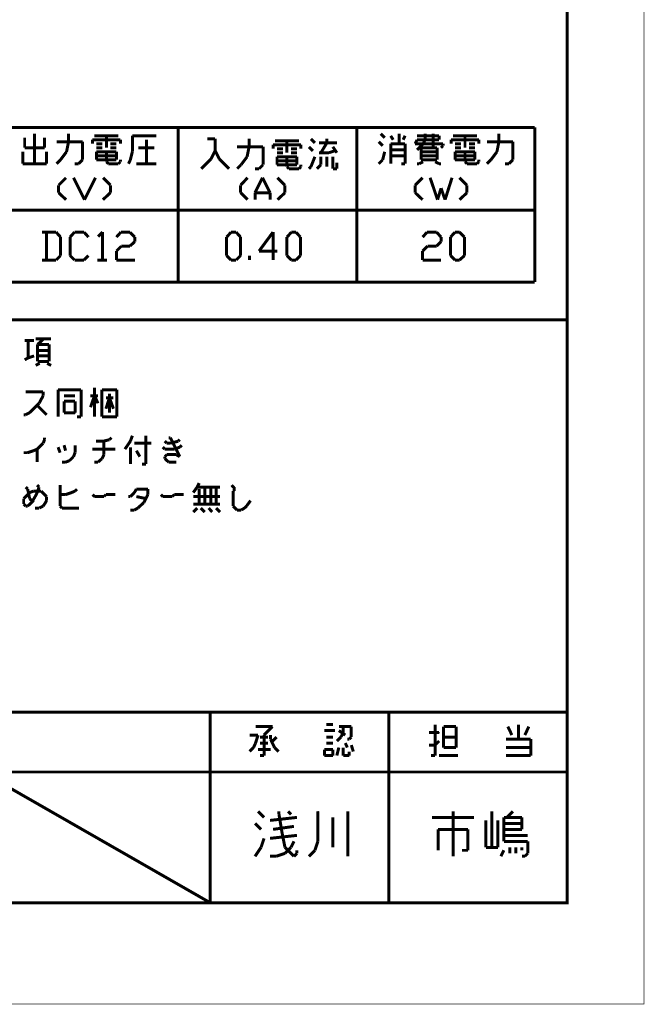
# Model space of a CAD drawing. Extents: x 3 to 207, y 7 to 290.
# Drawn here: x 154 to 207, y 7 to 90 of the extents above; entities that cross this region are included whole.
import ezdxf

# ---------------------------------------------------------------- set-up
doc = ezdxf.new("R2010")
doc.units = 0
doc.layers.add('LAYER_1', color=7, linetype='CONTINUOUS')

# ---------------------------------------------------------------- blocks, each defined once
blk = doc.blocks.new('AIGNBL01010002')
at = {"layer": 'LAYER_1', "const_width": 0.05}
blk.add_lwpolyline([(3.175, 6.7169), (206.756, 6.7169), (206.756, 290.2656), (3.175, 290.2656)], close=True, dxfattribs=at)
blk = doc.blocks.new('AIGNBL01010004')
at = {"layer": 'LAYER_1', "const_width": 0.05}
blk.add_lwpolyline([(3.175, 6.7169), (206.756, 6.7169), (206.756, 290.2656), (3.175, 290.2656)], close=True, dxfattribs=at)
blk = doc.blocks.new('AIGNBL01010006')
at = {"layer": 'LAYER_1', "const_width": 0.05}
blk.add_lwpolyline([(3.175, 6.7169), (206.756, 6.7169), (206.756, 290.2656), (3.175, 290.2656)], close=True, dxfattribs=at)
at = {"layer": 'LAYER_1', "const_width": 0.254}
blk.add_lwpolyline([(13.462, 277.7772), (200.2367, 277.7772), (200.2367, 15.3106), (13.462, 15.3106), (13.462, 277.7772)], dxfattribs=at)
blk = doc.blocks.new('AIGNBL01010007')
at = {"layer": 'LAYER_1', "const_width": 0.05}
blk.add_lwpolyline([(3.175, 6.7169), (206.756, 6.7169), (206.756, 290.2656), (3.175, 290.2656)], close=True, dxfattribs=at)
blk = doc.blocks.new('AIGNBL01010008')
at = {"layer": 'LAYER_1', "const_width": 0.05}
blk.add_lwpolyline([(3.175, 6.7169), (206.756, 6.7169), (206.756, 290.2656), (3.175, 290.2656)], close=True, dxfattribs=at)
at = {"layer": 'LAYER_1', "const_width": 0.254}
for points in [[(200.2367, 64.7559), (100.2877, 64.7559)], [(200.2367, 31.4819), (100.2877, 31.4819)], [(169.926, 15.3106), (169.926, 31.4819)], [(185.0813, 15.3106), (185.0813, 31.4819)], [(200.2367, 26.4019), (100.2877, 26.4019)]]:
    blk.add_lwpolyline(points, dxfattribs=at)
blk = doc.blocks.new('AIGNBL0101000C')
at = {"layer": 'LAYER_1', "const_width": 0.05}
blk.add_lwpolyline([(3.175, 6.7169), (206.756, 6.7169), (206.756, 290.2656), (3.175, 290.2656)], close=True, dxfattribs=at)
at = {"layer": 'LAYER_1', "const_width": 0.254}
for points in [[(121.793, 81.0966), (197.485, 81.0966)], [(121.793, 74.0692), (197.485, 74.0692)], [(121.793, 67.9732), (197.485, 67.9732)]]:
    blk.add_lwpolyline(points, dxfattribs=at)
blk = doc.blocks.new('AIGNBL0101000D')
at = {"layer": 'LAYER_1', "const_width": 0.05}
blk.add_lwpolyline([(3.175, 6.7169), (206.756, 6.7169), (206.756, 290.2656), (3.175, 290.2656)], close=True, dxfattribs=at)
at = {"layer": 'LAYER_1', "const_width": 0.254}
for points in [[(170.3493, 80.1229), (169.672, 80.1229)], [(170.3493, 79.1069), (170.3493, 80.1229)], [(173.228, 79.4456), (173.228, 80.1229)], [(174.4133, 79.4456), (172.212, 79.4456)], [(173.0587, 78.5989), (173.228, 79.4456)], [(174.4133, 77.9216), (174.4133, 79.4456)], [(175.26, 79.6149), (177.6307, 79.6149)], [(175.26, 79.2762), (175.26, 79.6149)], [(177.4613, 79.9536), (175.4293, 79.9536)], [(176.1067, 79.2762), (175.5987, 79.2762)], [(176.4453, 78.9376), (176.4453, 79.9536)], [(177.292, 79.2762), (176.784, 79.2762)], [(177.6307, 79.6149), (177.6307, 79.2762)], [(169.164, 77.5829), (170.0107, 78.4296)], [(170.0107, 78.4296), (170.3493, 79.1069)], [(170.3493, 79.1069), (170.688, 78.4296)], [(170.688, 78.4296), (171.5347, 77.5829)], [(172.5507, 77.9216), (173.0587, 78.5989)], [(175.5987, 78.9376), (176.1067, 78.9376)], [(175.5987, 78.5989), (176.4453, 78.5989)], [(175.5987, 77.9216), (175.5987, 78.5989)], [(176.784, 78.9376), (177.292, 78.9376)], [(172.212, 77.5829), (172.5507, 77.9216)], [(173.736, 77.5829), (174.0747, 77.5829)], [(174.0747, 77.5829), (174.4133, 77.9216)], [(175.5987, 78.2602), (177.292, 78.2602)]]:
    blk.add_lwpolyline(points, dxfattribs=at)
blk = doc.blocks.new('AIGNBL0101000E')
at = {"layer": 'LAYER_1', "const_width": 0.05}
blk.add_lwpolyline([(3.175, 6.7169), (206.756, 6.7169), (206.756, 290.2656), (3.175, 290.2656)], close=True, dxfattribs=at)
at = {"layer": 'LAYER_1', "const_width": 0.254}
for points in [[(178.816, 79.7842), (178.4773, 80.1229)], [(179.832, 79.7842), (179.832, 80.1229)], [(184.7427, 80.2076), (184.404, 80.5462)], [(185.4623, 80.0382), (185.2507, 80.3769)], [(185.9703, 79.6996), (185.9703, 80.5462)], [(186.309, 80.0382), (186.4783, 80.3769)], [(189.357, 80.3769), (187.4943, 80.3769)], [(188.1717, 80.0382), (188.1717, 80.5462)], [(188.849, 80.5462), (188.849, 79.3609)], [(189.357, 80.0382), (189.357, 80.3769)], [(192.5743, 80.3769), (190.5423, 80.3769)], [(191.5583, 79.3609), (191.5583, 80.3769)], [(178.6467, 79.1069), (178.308, 79.4456)], [(179.1547, 79.7842), (180.6787, 79.7842)], [(179.324, 78.9376), (179.832, 79.7842)], [(180.6787, 78.9376), (180.34, 79.4456)], [(184.5733, 79.5302), (184.2347, 79.8689)], [(185.2507, 79.6996), (185.2507, 78.0062)], [(186.4783, 79.6996), (185.2507, 79.6996)], [(186.4783, 78.0062), (186.4783, 79.6996)], [(187.325, 79.6996), (187.4943, 80.0382)], [(189.6957, 79.6996), (187.325, 79.6996)], [(187.4943, 80.0382), (189.357, 80.0382)], [(187.4943, 79.1916), (188.0023, 79.6996)], [(187.833, 79.3609), (189.1877, 79.3609)], [(187.833, 78.3449), (187.833, 79.3609)], [(188.0023, 79.6996), (188.1717, 80.0382)], [(189.1877, 79.3609), (189.1877, 78.6836)], [(189.5263, 79.3609), (189.6957, 79.5302)], [(189.6957, 79.5302), (189.6957, 79.6996)], [(190.373, 80.0382), (192.7437, 80.0382)], [(190.373, 79.6996), (190.373, 80.0382)], [(191.2197, 79.6996), (190.7117, 79.6996)], [(190.7117, 79.3609), (191.2197, 79.3609)], [(192.405, 79.6996), (191.897, 79.6996)], [(191.897, 79.3609), (192.405, 79.3609)], [(192.7437, 80.0382), (192.7437, 79.6996)], [(176.4453, 78.5989), (177.292, 78.5989)], [(176.4453, 77.7522), (176.4453, 78.5989)], [(177.292, 78.5989), (177.292, 77.9216)], [(178.4773, 77.7522), (178.816, 78.5989)], [(179.1547, 78.9376), (180.0013, 78.9376)], [(179.324, 77.9216), (179.324, 78.5989)], [(179.832, 77.7522), (179.832, 78.5989)], [(180.0013, 78.9376), (180.5093, 79.1069)], [(180.34, 78.5989), (180.34, 77.5829)], [(184.5733, 78.3449), (184.7427, 79.0222)], [(186.4783, 79.1916), (185.2507, 79.1916)], [(185.2507, 78.6836), (186.4783, 78.6836)], [(189.1877, 79.0222), (187.833, 79.0222)], [(187.833, 78.6836), (189.1877, 78.6836)], [(189.1877, 78.6836), (189.1877, 78.3449)], [(190.7117, 79.0222), (191.5583, 79.0222)], [(190.7117, 78.3449), (190.7117, 79.0222)], [(190.7117, 78.6836), (192.405, 78.6836)], [(177.292, 77.9216), (175.5987, 77.9216)], [(176.6147, 77.5829), (176.4453, 77.7522)], [(177.4613, 77.5829), (176.6147, 77.5829)], [(177.6307, 77.7522), (177.4613, 77.5829)], [(177.6307, 77.9216), (177.6307, 77.7522)], [(178.308, 77.5829), (178.4773, 77.7522)], [(178.9853, 77.5829), (179.324, 77.9216)], [(180.34, 77.5829), (180.6787, 77.5829)], [(180.6787, 77.5829), (180.6787, 78.0909)], [(184.2347, 78.0062), (184.5733, 78.3449)], [(186.1397, 78.0062), (186.4783, 78.0062)], [(187.4943, 78.0062), (187.6637, 78.0062)], [(187.6637, 78.0062), (188.0023, 78.1756)], [(189.1877, 78.3449), (187.833, 78.3449)], [(189.357, 78.0062), (189.0183, 78.1756)], [(189.5263, 78.0062), (189.357, 78.0062)]]:
    blk.add_lwpolyline(points, dxfattribs=at)
blk = doc.blocks.new('AIGNBL0101000F')
at = {"layer": 'LAYER_1', "const_width": 0.05}
blk.add_lwpolyline([(3.175, 6.7169), (206.756, 6.7169), (206.756, 290.2656), (3.175, 290.2656)], close=True, dxfattribs=at)
at = {"layer": 'LAYER_1', "const_width": 0.254}
for points in [[(167.2167, 67.9732), (167.2167, 81.0966)], [(182.372, 67.9732), (182.372, 81.0966)], [(197.485, 67.9732), (197.485, 81.0966)], [(154.178, 80.2076), (154.178, 79.3609)], [(155.0247, 80.5462), (155.0247, 78.0062)], [(155.8713, 79.3609), (155.8713, 80.2076)], [(157.9033, 79.8689), (157.9033, 80.5462)], [(162.1367, 80.3769), (160.1047, 80.3769)], [(161.1207, 79.3609), (161.1207, 80.3769)], [(194.437, 79.8689), (194.437, 80.5462)], [(154.178, 79.3609), (155.8713, 79.3609)], [(159.0887, 79.8689), (156.8873, 79.8689)], [(157.734, 79.0222), (157.9033, 79.8689)], [(159.0887, 78.3449), (159.0887, 79.8689)], [(159.9353, 80.0382), (162.306, 80.0382)], [(159.9353, 79.6996), (159.9353, 80.0382)], [(160.782, 79.6996), (160.274, 79.6996)], [(160.274, 79.3609), (160.782, 79.3609)], [(161.9673, 79.6996), (161.4593, 79.6996)], [(161.4593, 79.3609), (161.9673, 79.3609)], [(162.306, 80.0382), (162.306, 79.6996)], [(195.6223, 79.8689), (193.421, 79.8689)], [(194.2677, 79.0222), (194.437, 79.8689)], [(195.6223, 78.3449), (195.6223, 79.8689)], [(154.0087, 79.0222), (154.0087, 78.0062)], [(156.0407, 78.0062), (156.0407, 79.0222)], [(157.226, 78.3449), (157.734, 79.0222)], [(160.274, 79.0222), (161.1207, 79.0222)], [(160.274, 78.3449), (160.274, 79.0222)], [(160.274, 78.6836), (161.9673, 78.6836)], [(191.5583, 79.0222), (192.405, 79.0222)], [(191.5583, 78.1756), (191.5583, 79.0222)], [(192.405, 79.0222), (192.405, 78.3449)], [(193.7597, 78.3449), (194.2677, 79.0222)], [(154.0087, 78.0062), (156.0407, 78.0062)], [(156.8873, 78.0062), (157.226, 78.3449)], [(158.4113, 78.0062), (158.75, 78.0062)], [(158.75, 78.0062), (159.0887, 78.3449)], [(192.405, 78.3449), (190.7117, 78.3449)], [(191.7277, 78.0062), (191.5583, 78.1756)], [(192.5743, 78.0062), (191.7277, 78.0062)], [(192.7437, 78.1756), (192.5743, 78.0062)], [(192.7437, 78.3449), (192.7437, 78.1756)], [(193.421, 78.0062), (193.7597, 78.3449)], [(194.945, 78.0062), (195.2837, 78.0062)], [(195.2837, 78.0062), (195.6223, 78.3449)]]:
    blk.add_lwpolyline(points, dxfattribs=at)
blk = doc.blocks.new('AIGNBL01010010')
at = {"layer": 'LAYER_1', "const_width": 0.05}
blk.add_lwpolyline([(3.175, 6.7169), (206.756, 6.7169), (206.756, 290.2656), (3.175, 290.2656)], close=True, dxfattribs=at)
at = {"layer": 'LAYER_1', "const_width": 0.254}
for points in [[(163.322, 80.3769), (165.354, 80.3769)], [(163.322, 79.0222), (163.322, 80.3769)], [(165.1847, 79.3609), (163.83, 79.3609)], [(164.5073, 80.0382), (164.5073, 78.0062)], [(161.1207, 79.0222), (161.9673, 79.0222)], [(161.1207, 78.1756), (161.1207, 79.0222)], [(161.9673, 79.0222), (161.9673, 78.3449)], [(163.1527, 78.3449), (163.322, 79.0222)], [(161.9673, 78.3449), (160.274, 78.3449)], [(161.29, 78.0062), (161.1207, 78.1756)], [(162.1367, 78.0062), (161.29, 78.0062)], [(162.306, 78.1756), (162.1367, 78.0062)], [(162.306, 78.3449), (162.306, 78.1756)], [(162.9833, 78.0062), (163.1527, 78.3449)], [(163.6607, 78.0062), (165.354, 78.0062)], [(157.6917, 76.8209), (157.0567, 76.1859)], [(158.3267, 76.8209), (159.258, 74.9582)], [(159.258, 74.9582), (160.1893, 76.8209)], [(160.8243, 76.8209), (161.4593, 76.1859)], [(173.101, 76.8209), (172.5083, 76.1859)], [(173.736, 75.5509), (174.371, 76.8209)], [(174.371, 76.8209), (175.006, 75.5509)], [(175.641, 76.8209), (176.276, 76.1859)], [(187.96, 76.8209), (187.325, 76.1859)], [(188.595, 76.8209), (189.23, 74.9582)], [(189.865, 74.9582), (190.4577, 76.8209)], [(191.0927, 76.8209), (191.7277, 76.1859)], [(157.0567, 76.1859), (157.0567, 75.5509)], [(161.4593, 76.1859), (161.4593, 75.5509)], [(172.5083, 76.1859), (172.5083, 75.5509)], [(176.276, 76.1859), (176.276, 75.5509)], [(187.325, 76.1859), (187.325, 75.5509)], [(189.23, 74.9582), (189.5263, 75.9319)], [(189.5263, 75.9319), (189.865, 74.9582)], [(191.7277, 76.1859), (191.7277, 75.5509)], [(157.0567, 75.5509), (157.6917, 74.9582)], [(161.4593, 75.5509), (160.8243, 74.9582)], [(172.5083, 75.5509), (173.101, 74.9582)], [(173.736, 75.5509), (175.006, 75.5509)], [(173.736, 74.9582), (173.736, 75.5509)], [(175.006, 75.5509), (175.006, 74.9582)], [(176.276, 75.5509), (175.641, 74.9582)], [(187.325, 75.5509), (187.96, 74.9582)], [(191.7277, 75.5509), (191.0927, 74.9582)]]:
    blk.add_lwpolyline(points, dxfattribs=at)
blk = doc.blocks.new('AIGNBL01010011')
at = {"layer": 'LAYER_1', "const_width": 0.05}
blk.add_lwpolyline([(3.175, 6.7169), (206.756, 6.7169), (206.756, 290.2656), (3.175, 290.2656)], close=True, dxfattribs=at)
blk = doc.blocks.new('AIGNBL01010012')
at = {"layer": 'LAYER_1', "const_width": 0.05}
blk.add_lwpolyline([(3.175, 6.7169), (206.756, 6.7169), (206.756, 290.2656), (3.175, 290.2656)], close=True, dxfattribs=at)
at = {"layer": 'LAYER_1', "const_width": 0.254}
for points in [[(175.2177, 30.2542), (173.7783, 30.2542)], [(174.498, 29.5346), (175.2177, 30.2542)], [(179.7897, 30.4236), (180.34, 30.4236)], [(180.848, 30.2542), (181.9063, 30.2542)], [(181.229, 29.7462), (181.229, 30.2542)], [(181.9063, 30.2542), (181.9063, 29.3652)], [(173.99, 29.5346), (173.2703, 29.5346)], [(173.7783, 28.8572), (173.99, 29.5346)], [(174.1593, 29.3652), (174.8367, 29.3652)], [(174.498, 27.7989), (174.498, 29.5346)], [(175.0483, 29.1959), (175.0483, 29.5346)], [(175.387, 28.4762), (175.0483, 29.1959)], [(175.2177, 29.0266), (175.5563, 29.3652)], [(179.6203, 29.9156), (180.5093, 29.9156)], [(180.34, 29.3652), (179.7897, 29.3652)], [(180.6787, 29.0266), (181.0173, 29.3652)], [(181.3983, 29.5346), (180.848, 29.9156)], [(181.0173, 29.3652), (181.229, 29.7462)], [(181.737, 29.1959), (181.5677, 29.1959)], [(181.9063, 29.3652), (181.737, 29.1959)], [(173.2703, 28.1376), (173.609, 28.4762)], [(173.609, 28.4762), (173.7783, 28.8572)], [(175.0483, 28.3069), (173.99, 28.3069)], [(174.1593, 28.8572), (174.8367, 28.8572)], [(175.7257, 28.1376), (175.387, 28.4762)], [(179.6203, 28.3069), (180.34, 28.3069)], [(179.6203, 27.7989), (179.6203, 28.3069)], [(179.7897, 28.8572), (180.34, 28.8572)], [(180.34, 28.3069), (180.34, 27.7989)], [(180.848, 28.4762), (180.6787, 27.7989)], [(181.229, 27.7989), (181.229, 28.4762)], [(181.5677, 28.4762), (181.3983, 28.8572)], [(181.9063, 28.6879), (182.0757, 28.1376)], [(188.5103, 28.6879), (189.0183, 28.6879)], [(189.0183, 28.6879), (189.357, 29.0266)], [(174.1593, 27.7989), (174.498, 27.7989)], [(180.34, 27.7989), (179.6203, 27.7989)], [(181.737, 27.7989), (181.229, 27.7989)], [(181.737, 28.1376), (181.737, 27.7989)]]:
    blk.add_lwpolyline(points, dxfattribs=at)
blk = doc.blocks.new('AIGNBL01010013')
at = {"layer": 'LAYER_1', "const_width": 0.05}
blk.add_lwpolyline([(3.175, 6.7169), (206.756, 6.7169), (206.756, 290.2656), (3.175, 290.2656)], close=True, dxfattribs=at)
at = {"layer": 'LAYER_1', "const_width": 0.254}
for points in [[(189.0183, 27.7989), (189.0183, 30.4236)], [(189.738, 30.2542), (189.738, 29.3652)], [(190.7963, 30.2542), (189.738, 30.2542)], [(190.7963, 28.4762), (190.7963, 30.2542)], [(195.5377, 29.5346), (195.199, 30.2542)], [(196.088, 29.1959), (196.088, 30.4236)], [(196.6383, 29.5346), (196.977, 30.2542)], [(188.5103, 29.7462), (189.357, 29.7462)], [(189.738, 29.3652), (189.738, 28.4762)], [(190.7963, 29.3652), (189.738, 29.3652)], [(197.1463, 29.1959), (195.0297, 29.1959)], [(197.1463, 27.7989), (197.1463, 29.1959)], [(189.738, 28.4762), (190.7963, 28.4762)], [(195.0297, 28.4762), (197.1463, 28.4762)], [(188.6797, 27.7989), (189.0183, 27.7989)], [(189.357, 27.7989), (190.9657, 27.7989)], [(195.0297, 27.7989), (197.1463, 27.7989)]]:
    blk.add_lwpolyline(points, dxfattribs=at)
blk = doc.blocks.new('AIGNBL01010014')
at = {"layer": 'LAYER_1', "const_width": 0.05}
blk.add_lwpolyline([(3.175, 6.7169), (206.756, 6.7169), (206.756, 290.2656), (3.175, 290.2656)], close=True, dxfattribs=at)
blk = doc.blocks.new('AIGNBL01010015')
at = {"layer": 'LAYER_1', "const_width": 0.05}
blk.add_lwpolyline([(3.175, 6.7169), (206.756, 6.7169), (206.756, 290.2656), (3.175, 290.2656)], close=True, dxfattribs=at)
blk = doc.blocks.new('AIGNBL01010016')
at = {"layer": 'LAYER_1', "const_width": 0.05}
blk.add_lwpolyline([(3.175, 6.7169), (206.756, 6.7169), (206.756, 290.2656), (3.175, 290.2656)], close=True, dxfattribs=at)
blk = doc.blocks.new('AIGNBL01010017')
at = {"layer": 'LAYER_1', "const_width": 0.05}
blk.add_lwpolyline([(3.175, 6.7169), (206.756, 6.7169), (206.756, 290.2656), (3.175, 290.2656)], close=True, dxfattribs=at)
blk = doc.blocks.new('AIGNBL01010018')
at = {"layer": 'LAYER_1', "const_width": 0.05}
blk.add_lwpolyline([(3.175, 6.7169), (206.756, 6.7169), (206.756, 290.2656), (3.175, 290.2656)], close=True, dxfattribs=at)
at = {"layer": 'LAYER_1', "const_width": 0.254}
for points in [[(156.2523, 61.7079), (155.2787, 61.7079)], [(155.1093, 60.9036), (155.448, 61.0729)], [(156.083, 61.0729), (156.4217, 60.9036)]]:
    blk.add_lwpolyline(points, dxfattribs=at)
blk = doc.blocks.new('AIGNBL01010019')
at = {"layer": 'LAYER_1', "const_width": 0.05}
blk.add_lwpolyline([(3.175, 6.7169), (206.756, 6.7169), (206.756, 290.2656), (3.175, 290.2656)], close=True, dxfattribs=at)
at = {"layer": 'LAYER_1', "const_width": 0.254}
for points in [[(154.178, 63.0202), (154.9823, 63.0202)], [(154.4743, 61.5386), (154.4743, 63.0202)], [(155.1093, 63.1472), (156.4217, 63.1472)], [(155.7867, 63.1472), (155.2787, 62.6816)], [(156.2523, 62.6816), (155.2787, 62.6816)], [(155.2787, 62.6816), (155.2787, 61.2422)], [(156.2523, 61.2422), (156.2523, 62.6816)], [(154.4743, 61.5386), (154.9823, 61.7079)], [(155.2787, 62.1736), (156.2523, 62.1736)], [(154.178, 61.3692), (154.4743, 61.5386)], [(155.2787, 61.2422), (156.2523, 61.2422)]]:
    blk.add_lwpolyline(points, dxfattribs=at)
blk = doc.blocks.new('AIGNBL0101001A')
at = {"layer": 'LAYER_1', "const_width": 0.05}
blk.add_lwpolyline([(3.175, 6.7169), (206.756, 6.7169), (206.756, 290.2656), (3.175, 290.2656)], close=True, dxfattribs=at)
at = {"layer": 'LAYER_1', "const_width": 0.254}
for points in [[(155.7443, 58.6599), (154.2627, 58.6599)], [(155.7443, 58.3212), (155.7443, 58.6599)], [(154.6013, 56.8819), (155.4057, 57.6862)], [(156.0407, 56.7126), (155.2363, 57.5169)], [(155.4057, 57.6862), (155.7443, 58.3212)], [(157.5223, 58.3212), (158.4537, 58.3212)], [(154.0933, 56.7126), (154.2627, 56.7126)], [(154.2627, 56.7126), (154.6013, 56.8819)], [(158.4537, 56.8819), (157.5223, 56.8819)]]:
    blk.add_lwpolyline(points, dxfattribs=at)
blk = doc.blocks.new('AIGNBL0101001B')
at = {"layer": 'LAYER_1', "const_width": 0.05}
blk.add_lwpolyline([(3.175, 6.7169), (206.756, 6.7169), (206.756, 290.2656), (3.175, 290.2656)], close=True, dxfattribs=at)
at = {"layer": 'LAYER_1', "const_width": 0.254}
for points in [[(157.0143, 58.8292), (157.0143, 56.5432)], [(158.9617, 58.8292), (157.0143, 58.8292)], [(158.9617, 56.5432), (158.9617, 58.8292)], [(160.1047, 56.5432), (160.1047, 58.9986)], [(160.7397, 58.8292), (160.7397, 56.5432)], [(162.0097, 58.8292), (160.7397, 58.8292)], [(161.3747, 56.8819), (161.3747, 58.4906)], [(162.0097, 56.5432), (162.0097, 58.8292)], [(157.5223, 57.8556), (158.4537, 57.8556)], [(157.5223, 56.8819), (157.5223, 57.8556)], [(158.4537, 57.8556), (158.4537, 56.8819)], [(160.401, 58.3212), (159.766, 58.3212)], [(159.766, 57.3476), (160.1047, 58.3212)], [(160.1047, 58.3212), (160.401, 57.6862)], [(161.0783, 58.1519), (161.7133, 58.1519)], [(161.0783, 57.2206), (161.3747, 58.1519)], [(161.3747, 58.1519), (161.7133, 57.2206)], [(158.623, 56.5432), (158.9617, 56.5432)], [(160.7397, 56.5432), (162.0097, 56.5432)], [(155.2363, 53.7916), (155.7443, 54.2996)], [(155.7443, 54.2996), (155.8713, 54.5959)], [(155.8713, 54.5959), (155.8713, 54.7652)], [(160.2317, 54.4689), (160.8667, 54.4689)], [(160.8667, 54.4689), (161.3747, 54.5959)], [(160.909, 53.3259), (160.909, 54.4689)], [(161.3747, 54.5959), (161.544, 54.7652)], [(162.687, 53.7916), (163.1527, 54.4689)], [(163.1527, 54.4689), (163.322, 54.9346)], [(164.9307, 54.2996), (163.4913, 54.2996)], [(164.465, 52.5216), (164.465, 54.9346)], [(166.0737, 54.4689), (166.243, 54.2996)], [(166.243, 54.2996), (166.5393, 54.2996)], [(166.5393, 54.7652), (166.4123, 54.7652)], [(167.3437, 53.1566), (166.5393, 54.7652)], [(166.5393, 54.2996), (167.2167, 54.4689)], [(167.2167, 54.4689), (167.3437, 54.5959)], [(154.0933, 53.4952), (154.432, 53.4952)], [(154.432, 53.4952), (154.94, 53.6646)], [(154.94, 53.6646), (155.2363, 53.7916)], [(155.2363, 52.6909), (155.2363, 53.7916)], [(157.1837, 53.4952), (157.0143, 53.9609)], [(157.6493, 53.6646), (157.5223, 54.1302)], [(158.3267, 53.1566), (158.4537, 53.4952)], [(158.4537, 53.4952), (158.4537, 54.1302)], [(161.8827, 53.7916), (159.9353, 53.7916)], [(163.1527, 52.5216), (163.1527, 53.9609)], [(163.957, 53.1566), (163.6607, 53.6646)], [(165.9043, 53.9609), (166.0313, 53.8339)], [(166.0313, 53.8339), (166.0737, 53.7916)], [(166.0737, 53.7916), (166.878, 53.7916)], [(166.878, 53.7916), (167.3437, 53.9609)], [(167.3437, 53.9609), (167.513, 54.1302)], [(157.353, 52.6909), (157.6493, 52.6909)], [(157.6493, 52.6909), (157.988, 52.8179)], [(157.988, 52.8179), (158.3267, 53.1566)], [(160.1047, 52.6909), (160.401, 52.6909)], [(160.401, 52.6909), (160.7397, 52.9872)], [(160.7397, 52.9872), (160.909, 53.3259)], [(164.1263, 52.5216), (164.465, 52.5216)], [(166.0737, 53.1566), (166.243, 53.3259)], [(166.0737, 52.9872), (166.0737, 53.1566)], [(166.4123, 52.6909), (166.0737, 52.9872)], [(166.243, 53.3259), (167.005, 53.3259)], [(167.0473, 52.6909), (166.4123, 52.6909)], [(167.005, 53.3259), (167.0473, 53.3259)], [(167.0473, 53.3259), (167.3437, 53.1566)]]:
    blk.add_lwpolyline(points, dxfattribs=at)
blk = doc.blocks.new('AIGNBL0101001C')
at = {"layer": 'LAYER_1', "const_width": 0.05}
blk.add_lwpolyline([(3.175, 6.7169), (206.756, 6.7169), (206.756, 290.2656), (3.175, 290.2656)], close=True, dxfattribs=at)
blk = doc.blocks.new('AIGNBL0101001D')
at = {"layer": 'LAYER_1', "const_width": 0.05}
blk.add_lwpolyline([(3.175, 6.7169), (206.756, 6.7169), (206.756, 290.2656), (3.175, 290.2656)], close=True, dxfattribs=at)
at = {"layer": 'LAYER_1', "const_width": 0.254}
for points in [[(188.341, 72.2066), (187.96, 71.7832)], [(189.1453, 72.2066), (188.341, 72.2066)], [(189.5263, 71.7832), (189.1453, 72.2066)], [(189.5263, 71.4022), (189.5263, 71.7832)], [(190.3307, 71.7832), (190.7117, 72.2066)], [(190.3307, 70.2169), (190.3307, 71.7832)], [(190.7117, 72.2066), (191.0927, 72.2066)], [(191.0927, 72.2066), (191.516, 71.7832)], [(191.516, 71.7832), (191.516, 70.2169)], [(187.96, 70.5979), (188.3833, 71.0212)], [(188.3833, 71.0212), (189.1453, 71.0212)], [(189.1453, 71.0212), (189.5263, 71.4022)], [(187.96, 69.8359), (187.96, 70.5979)], [(190.7117, 69.8359), (190.3307, 70.2169)], [(191.516, 70.2169), (191.0927, 69.8359)], [(189.5263, 69.8359), (187.96, 69.8359)], [(191.0927, 69.8359), (190.7117, 69.8359)], [(168.8253, 50.5742), (168.9947, 50.9129)], [(154.6013, 50.1086), (154.0933, 49.6006)], [(154.2627, 50.5742), (154.432, 50.4049)], [(154.432, 50.4049), (154.6013, 49.6006)], [(154.94, 50.2356), (154.6013, 50.1086)], [(155.575, 50.2356), (154.94, 50.2356)], [(155.067, 49.7699), (155.2363, 50.1086)], [(155.4057, 50.5742), (155.2363, 50.7436)], [(155.2363, 50.1086), (155.4057, 50.5742)], [(156.0407, 49.7699), (155.575, 50.2356)], [(157.1837, 48.9656), (157.1837, 50.7436)], [(157.6493, 49.9392), (158.1573, 50.1086)], [(158.1573, 50.1086), (158.4537, 50.2356)], [(158.4537, 50.2356), (158.623, 50.4049)], [(163.4913, 50.1086), (163.1527, 49.7699)], [(163.6607, 50.4049), (163.4913, 50.1086)], [(164.6343, 50.4049), (163.6607, 50.4049)], [(164.6343, 49.9392), (164.6343, 50.4049)], [(168.4867, 50.1086), (168.8253, 50.5742)], [(168.8253, 50.5742), (170.7727, 50.5742)], [(168.9947, 50.4049), (168.9947, 49.1349)], [(169.4603, 49.1349), (169.4603, 50.5742)], [(169.9683, 50.5742), (169.9683, 49.1349)], [(170.434, 49.1349), (170.434, 50.5742)], [(172.0427, 50.4049), (171.7463, 50.7436)], [(171.8733, 50.2356), (172.0427, 50.4049)], [(171.8733, 48.9656), (171.8733, 50.2356)], [(154.0933, 49.6006), (154.0933, 49.1349)], [(154.432, 48.9656), (154.7707, 49.2619)], [(154.6013, 49.6006), (154.94, 49.2619)], [(154.7707, 49.2619), (155.067, 49.7699)], [(155.8713, 49.1349), (156.0407, 49.4312)], [(156.0407, 49.4312), (156.0407, 49.7699)], [(157.1837, 49.9392), (157.6493, 49.9392)], [(160.1047, 49.7699), (159.9353, 49.9392)], [(160.909, 49.7699), (160.1047, 49.7699)], [(161.0783, 49.9392), (160.909, 49.7699)], [(161.8827, 49.9392), (161.0783, 49.9392)], [(163.1527, 49.7699), (162.9833, 49.7699)], [(164.465, 49.6006), (163.6607, 49.7699)], [(163.7877, 48.7962), (164.2957, 49.2619)], [(164.2957, 49.2619), (164.6343, 49.9392)], [(165.9043, 49.7699), (165.735, 49.9392)], [(166.7087, 49.7699), (165.9043, 49.7699)], [(166.878, 49.9392), (166.7087, 49.7699)], [(167.6823, 49.9392), (166.878, 49.9392)], [(170.7727, 49.7699), (168.4867, 49.7699)], [(173.355, 49.4312), (173.0163, 48.9656)], [(154.0933, 49.1349), (154.2627, 48.9656)], [(154.2627, 48.9656), (154.432, 48.9656)], [(155.067, 48.7962), (155.4057, 48.7962)], [(155.4057, 48.7962), (155.7443, 48.9656)], [(155.7443, 48.9656), (155.8713, 49.1349)], [(157.353, 48.7962), (157.1837, 48.9656)], [(158.7923, 48.7962), (157.353, 48.7962)], [(163.1527, 48.6269), (163.4913, 48.6269)], [(163.4913, 48.6269), (163.7877, 48.7962)], [(168.4867, 49.1349), (170.7727, 49.1349)], [(168.8253, 48.7962), (168.4867, 48.4576)], [(169.4603, 48.4576), (169.1217, 48.7962)], [(170.0953, 48.4576), (169.799, 48.7962)], [(170.7727, 48.4576), (170.434, 48.7962)], [(172.212, 48.6269), (171.8733, 48.9656)], [(172.5507, 48.6269), (172.212, 48.6269)], [(172.847, 48.7962), (172.5507, 48.6269)], [(173.0163, 48.9656), (172.847, 48.7962)]]:
    blk.add_lwpolyline(points, dxfattribs=at)
blk = doc.blocks.new('AIGNBL0101001E')
at = {"layer": 'LAYER_1', "const_width": 0.05}
blk.add_lwpolyline([(3.175, 6.7169), (206.756, 6.7169), (206.756, 290.2656), (3.175, 290.2656)], close=True, dxfattribs=at)
blk = doc.blocks.new('AIGNBL0101001F')
at = {"layer": 'LAYER_1', "const_width": 0.05}
blk.add_lwpolyline([(3.175, 6.7169), (206.756, 6.7169), (206.756, 290.2656), (3.175, 290.2656)], close=True, dxfattribs=at)
blk = doc.blocks.new('AIGNBL01010020')
at = {"layer": 'LAYER_1', "const_width": 0.05}
blk.add_lwpolyline([(3.175, 6.7169), (206.756, 6.7169), (206.756, 290.2656), (3.175, 290.2656)], close=True, dxfattribs=at)
blk = doc.blocks.new('AIGNBL01010021')
at = {"layer": 'LAYER_1', "const_width": 0.05}
blk.add_lwpolyline([(3.175, 6.7169), (206.756, 6.7169), (206.756, 290.2656), (3.175, 290.2656)], close=True, dxfattribs=at)
blk = doc.blocks.new('AIGNBL01010024')
at = {"layer": 'LAYER_1', "const_width": 0.05}
blk.add_lwpolyline([(3.175, 6.7169), (206.756, 6.7169), (206.756, 290.2656), (3.175, 290.2656)], close=True, dxfattribs=at)
blk = doc.blocks.new('AIGNBL01010025')
at = {"layer": 'LAYER_1', "const_width": 0.05}
blk.add_lwpolyline([(3.175, 6.7169), (206.756, 6.7169), (206.756, 290.2656), (3.175, 290.2656)], close=True, dxfattribs=at)
blk = doc.blocks.new('AIGNBL01010029')
at = {"layer": 'LAYER_1', "const_width": 0.05}
blk.add_lwpolyline([(3.175, 6.7169), (206.756, 6.7169), (206.756, 290.2656), (3.175, 290.2656)], close=True, dxfattribs=at)
blk = doc.blocks.new('AIGNBL0101002A')
at = {"layer": 'LAYER_1', "const_width": 0.05}
blk.add_lwpolyline([(3.175, 6.7169), (206.756, 6.7169), (206.756, 290.2656), (3.175, 290.2656)], close=True, dxfattribs=at)
blk = doc.blocks.new('AIGNBL0101002B')
at = {"layer": 'LAYER_1', "const_width": 0.05}
blk.add_lwpolyline([(3.175, 6.7169), (206.756, 6.7169), (206.756, 290.2656), (3.175, 290.2656)], close=True, dxfattribs=at)
blk = doc.blocks.new('AIGNBL0101002C')
at = {"layer": 'LAYER_1', "const_width": 0.05}
blk.add_lwpolyline([(3.175, 6.7169), (206.756, 6.7169), (206.756, 290.2656), (3.175, 290.2656)], close=True, dxfattribs=at)
blk = doc.blocks.new('AIGNBL0101002D')
at = {"layer": 'LAYER_1', "const_width": 0.05}
blk.add_lwpolyline([(3.175, 6.7169), (206.756, 6.7169), (206.756, 290.2656), (3.175, 290.2656)], close=True, dxfattribs=at)
blk = doc.blocks.new('AIGNBL0101002E')
at = {"layer": 'LAYER_1', "const_width": 0.05}
blk.add_lwpolyline([(3.175, 6.7169), (206.756, 6.7169), (206.756, 290.2656), (3.175, 290.2656)], close=True, dxfattribs=at)
at = {"layer": 'LAYER_1', "const_width": 0.254}
for points in [[(174.498, 22.5496), (173.99, 23.0576)], [(177.292, 22.5496), (175.006, 22.2956)], [(175.768, 22.8036), (175.768, 23.0576)], [(176.022, 21.2796), (175.768, 22.8036)], [(176.53, 23.0576), (176.784, 22.8036)], [(180.34, 22.5496), (180.34, 20.0096)], [(181.61, 19.2476), (181.61, 23.0576)], [(173.736, 22.0416), (174.244, 21.5336)], [(175.26, 21.5336), (177.038, 21.7876)], [(174.244, 20.0096), (174.498, 20.7716)], [(175.006, 20.7716), (177.292, 21.0256)], [(176.276, 20.0096), (176.022, 21.2796)], [(173.736, 19.2476), (174.244, 20.0096)], [(177.038, 19.2476), (176.276, 20.0096)], [(176.276, 19.5016), (176.784, 20.0096)], [(176.784, 20.0096), (177.038, 20.5176)], [(175.006, 19.2476), (175.514, 19.2476)], [(175.514, 19.2476), (176.276, 19.5016)], [(177.292, 19.5016), (177.038, 19.2476)], [(177.292, 19.7556), (177.292, 19.5016)]]:
    blk.add_lwpolyline(points, dxfattribs=at)
blk = doc.blocks.new('AIGNBL0101002F')
at = {"layer": 'LAYER_1', "const_width": 0.05}
blk.add_lwpolyline([(3.175, 6.7169), (206.756, 6.7169), (206.756, 290.2656), (3.175, 290.2656)], close=True, dxfattribs=at)
at = {"layer": 'LAYER_1', "const_width": 0.254}
for points in [[(179.07, 20.5176), (179.07, 23.0576)], [(188.7643, 22.5496), (192.3203, 22.5496)], [(190.5423, 19.2476), (190.5423, 23.0576)], [(193.8443, 23.0576), (193.8443, 20.0096)], [(194.8603, 22.5496), (196.3843, 22.5496)], [(194.8603, 20.5176), (194.8603, 22.5496)], [(195.1143, 22.5496), (195.6223, 23.0576)], [(196.3843, 22.5496), (196.3843, 21.5336)], [(193.3363, 22.2956), (193.3363, 20.0096)], [(194.3523, 20.0096), (194.3523, 22.2956)], [(194.8603, 22.0416), (196.3843, 22.0416)], [(189.2723, 21.5336), (189.2723, 19.7556)], [(191.8123, 21.5336), (189.2723, 21.5336)], [(191.8123, 19.7556), (191.8123, 21.5336)], [(196.3843, 21.5336), (194.8603, 21.5336)], [(196.8923, 21.0256), (194.8603, 21.0256)], [(178.816, 19.7556), (179.07, 20.5176)], [(193.3363, 20.0096), (194.3523, 20.0096)], [(196.8923, 20.5176), (194.8603, 20.5176)], [(195.3683, 20.0096), (195.3683, 19.5016)], [(195.8763, 19.5016), (195.8763, 20.0096)], [(196.3843, 20.0096), (196.3843, 19.7556)], [(196.8923, 19.5016), (196.8923, 20.5176)], [(178.308, 19.2476), (178.816, 19.7556)], [(191.3043, 19.7556), (191.8123, 19.7556)], [(194.6063, 19.2476), (194.8603, 19.7556)], [(196.3843, 19.2476), (196.6383, 19.2476)], [(196.6383, 19.2476), (196.8923, 19.5016)]]:
    blk.add_lwpolyline(points, dxfattribs=at)
blk = doc.blocks.new('AIGNBL01010030')
at = {"layer": 'LAYER_1', "const_width": 0.05}
blk.add_lwpolyline([(3.175, 6.7169), (206.756, 6.7169), (206.756, 290.2656), (3.175, 290.2656)], close=True, dxfattribs=at)
blk = doc.blocks.new('AIGNBL01010032')
at = {"layer": 'LAYER_1', "const_width": 0.05}
blk.add_lwpolyline([(3.175, 6.7169), (206.756, 6.7169), (206.756, 290.2656), (3.175, 290.2656)], close=True, dxfattribs=at)
blk = doc.blocks.new('AIGNBL01010034')
at = {"layer": 'LAYER_1', "const_width": 0.05}
blk.add_lwpolyline([(3.175, 6.7169), (206.756, 6.7169), (206.756, 290.2656), (3.175, 290.2656)], close=True, dxfattribs=at)
blk = doc.blocks.new('AIGNBL01010036')
at = {"layer": 'LAYER_1', "const_width": 0.05}
blk.add_lwpolyline([(3.175, 6.7169), (206.756, 6.7169), (206.756, 290.2656), (3.175, 290.2656)], close=True, dxfattribs=at)
blk = doc.blocks.new('AIGNBL01010037')
at = {"layer": 'LAYER_1', "const_width": 0.05}
blk.add_lwpolyline([(3.175, 6.7169), (206.756, 6.7169), (206.756, 290.2656), (3.175, 290.2656)], close=True, dxfattribs=at)
blk = doc.blocks.new('AIGNBL01010038')
at = {"layer": 'LAYER_1', "const_width": 0.05}
blk.add_lwpolyline([(3.175, 6.7169), (206.756, 6.7169), (206.756, 290.2656), (3.175, 290.2656)], close=True, dxfattribs=at)
at = {"layer": 'LAYER_1', "const_width": 0.254}
for points in [[(156.845, 72.2066), (155.6597, 72.2066)], [(156.0407, 72.2066), (156.0407, 69.8359)], [(157.226, 71.7832), (156.845, 72.2066)], [(157.226, 70.2169), (157.226, 71.7832)], [(158.4113, 72.2066), (158.0303, 71.7832)], [(158.0303, 71.7832), (158.0303, 70.2169)], [(159.2157, 72.2066), (158.4113, 72.2066)], [(159.5967, 71.7832), (159.2157, 72.2066)], [(160.782, 72.2066), (160.401, 71.8256)], [(160.782, 72.2066), (160.782, 69.8359)], [(162.3483, 72.2066), (161.9673, 71.7832)], [(163.1103, 72.2066), (162.3483, 72.2066)], [(163.5337, 71.7832), (163.1103, 72.2066)], [(163.5337, 71.4022), (163.5337, 71.7832)], [(171.323, 71.7832), (171.704, 72.2066)], [(171.323, 70.2169), (171.323, 71.7832)], [(171.704, 72.2066), (172.1273, 72.2066)], [(172.1273, 72.2066), (172.5083, 71.7832)], [(172.5083, 71.7832), (172.5083, 70.2169)], [(175.26, 72.2066), (174.0747, 70.5979)], [(175.26, 69.8359), (175.26, 72.2066)], [(176.4453, 71.7832), (176.8263, 72.2066)], [(176.4453, 70.2169), (176.4453, 71.7832)], [(176.8263, 72.2066), (177.2073, 72.2066)], [(177.2073, 72.2066), (177.5883, 71.7832)], [(177.5883, 71.7832), (177.5883, 70.2169)], [(161.9673, 70.5979), (162.3907, 71.0212)], [(162.3907, 71.0212), (163.1103, 71.0212)], [(163.1103, 71.0212), (163.5337, 71.4022)], [(156.845, 69.8359), (157.226, 70.2169)], [(158.0303, 70.2169), (158.4113, 69.8359)], [(159.2157, 69.8359), (159.5967, 70.2169)], [(161.9673, 69.8359), (161.9673, 70.5979)], [(171.704, 69.8359), (171.323, 70.2169)], [(172.5083, 70.2169), (172.1273, 69.8359)], [(173.2703, 69.8359), (173.2703, 70.2169)], [(174.0747, 70.5979), (175.641, 70.5979)], [(176.8263, 69.8359), (176.4453, 70.2169)], [(177.5883, 70.2169), (177.2073, 69.8359)], [(155.6597, 69.8359), (156.845, 69.8359)], [(158.4113, 69.8359), (159.2157, 69.8359)], [(160.3587, 69.8359), (161.163, 69.8359)], [(163.5337, 69.8359), (161.9673, 69.8359)], [(172.1273, 69.8359), (171.704, 69.8359)], [(177.2073, 69.8359), (176.8263, 69.8359)], [(141.6897, 31.4819), (169.926, 15.3106)]]:
    blk.add_lwpolyline(points, dxfattribs=at)
blk = doc.blocks.new('AIGNBL0101003D')
at = {"layer": 'LAYER_1', "const_width": 0.05}
blk.add_lwpolyline([(3.175, 6.7169), (206.756, 6.7169), (206.756, 290.2656), (3.175, 290.2656)], close=True, dxfattribs=at)
blk = doc.blocks.new('AIGNBL0101003E')
at = {"layer": 'LAYER_1', "const_width": 0.05}
blk.add_lwpolyline([(3.175, 6.7169), (206.756, 6.7169), (206.756, 290.2656), (3.175, 290.2656)], close=True, dxfattribs=at)
blk = doc.blocks.new('AIGNBL0101003F')
at = {"layer": 'LAYER_1', "const_width": 0.05}
blk.add_lwpolyline([(3.175, 6.7169), (206.756, 6.7169), (206.756, 290.2656), (3.175, 290.2656)], close=True, dxfattribs=at)

msp = doc.modelspace()

# ---------------------------------------------------------------- linework, layer by layer
at = {"layer": 'LAYER_1', "const_width": 0.05}
for points in [[(160.274, 78.3026), (160.3163, 78.3026), (160.3163, 78.3449), (160.274, 78.3449)], [(175.5987, 77.8792), (175.641, 77.8792), (175.641, 77.9216), (175.5987, 77.9216)], [(190.7117, 78.3026), (190.754, 78.3026), (190.754, 78.3449), (190.7117, 78.3449)], [(156.2523, 62.1312), (156.2947, 62.1312), (156.2947, 62.1736), (156.2523, 62.1736)], [(158.4537, 56.8396), (158.496, 56.8396), (158.496, 56.8819), (158.4537, 56.8819)], [(189.357, 29.7039), (189.3993, 29.7039), (189.3993, 29.7462), (189.357, 29.7462)], [(179.07, 23.0152), (179.1124, 23.0152), (179.1124, 23.0576), (179.07, 23.0576)]]:
    msp.add_lwpolyline(points, close=True, dxfattribs=at)

# ---------------------------------------------------------------- block references
at = {"layer": 'LAYER_1'}
for name in ['AIGNBL01010002', 'AIGNBL01010004', 'AIGNBL01010006', 'AIGNBL01010007', 'AIGNBL01010008', 'AIGNBL0101000C', 'AIGNBL0101000D', 'AIGNBL0101000E', 'AIGNBL0101000F', 'AIGNBL01010010', 'AIGNBL01010011', 'AIGNBL01010012', 'AIGNBL01010013', 'AIGNBL01010014', 'AIGNBL01010015', 'AIGNBL01010016', 'AIGNBL01010017', 'AIGNBL01010018', 'AIGNBL01010019', 'AIGNBL0101001A', 'AIGNBL0101001B', 'AIGNBL0101001C', 'AIGNBL0101001D', 'AIGNBL0101001E', 'AIGNBL0101001F', 'AIGNBL01010020', 'AIGNBL01010021', 'AIGNBL01010024', 'AIGNBL01010025', 'AIGNBL01010029', 'AIGNBL0101002A', 'AIGNBL0101002B', 'AIGNBL0101002C', 'AIGNBL0101002D', 'AIGNBL0101002E', 'AIGNBL0101002F', 'AIGNBL01010030', 'AIGNBL01010032', 'AIGNBL01010034', 'AIGNBL01010036', 'AIGNBL01010037', 'AIGNBL01010038', 'AIGNBL0101003D', 'AIGNBL0101003E', 'AIGNBL0101003F']:
    msp.add_blockref(name, (0, 0), dxfattribs=at)

doc.saveas('drawing.dxf')
